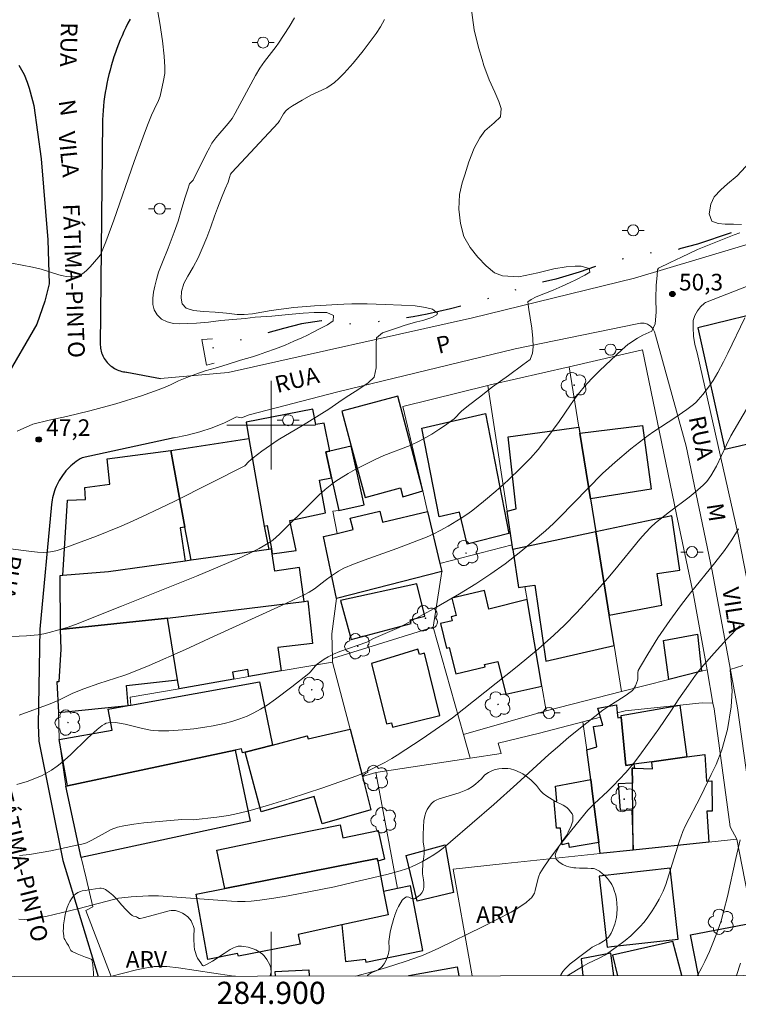
# Model space of a CAD drawing. Units: metres. Extents: x 284553 to 285069, y 1674345 to 1674909.
# Drawn here: x 284877 to 284942, y 1674348 to 1674437 of the extents above; entities that cross this region are included whole.
import ezdxf
from ezdxf.enums import TextEntityAlignment as Align

# ---------------------------------------------------------------- set-up
doc = ezdxf.new("R2010")
doc.units = ezdxf.units.M
doc.header["$MEASUREMENT"] = 0
doc.linetypes.add('DIVIDE', pattern=[1.25, 0.5, -0.25, 0, -0.25, 0, -0.25])
for name, color, linetype, lineweight in [('Articulacao', 7, 'Continuous', 18), ('Bueiro', 8, 'Continuous', 18), ('Edificacoes', 7, 'Continuous', 30), ('Malha_Coordenadas', 7, 'Continuous', 15), ('Muro_Grade', 8, 'Continuous', 20), ('Pavimentacao_Asfaltica_Mfio', 10, 'Continuous', 30), ('Pavimentacao_Asfaltica_S_Mfio', 10, 'Continuous', 15), ('Poste', 7, 'Continuous', 9), ('Topon_de_Vias', 7, 'Continuous', 9), ('Vala', 5, 'DIVIDE', 25)]:
    doc.layers.add(name, color=color, linetype=linetype, lineweight=lineweight)
for name, color, linetype, lineweight, true_color in [('Arvores_Isoladas', 7, 'Continuous', 18, 0x00ff33), ('Curvas_Intermediarias', 7, 'Continuous', 9, 0x783c14), ('Curvas_Mestras', 7, 'Continuous', 20, 0x783c14), ('Pto_Cotado', 7, 'Continuous', 9, 0x783c14), ('Topon_Pto_Cotado', 7, 'Continuous', 9, 0x783c14), ('Topon_Vegetacao', 7, 'Continuous', 9, 0x00ff33), ('Vegetacao', 7, 'Orla8', 9, 0x00ff33)]:
    doc.layers.add(name, color=color, linetype=linetype, lineweight=lineweight, true_color=true_color)
doc.styles.add('Arial', font='arial.ttf', dxfattribs={"height": 1.5})
doc.styles.get("Standard").update_dxf_attribs({"font": 'arial.ttf'})
doc.linetypes.add('Orla8', pattern='A,6,-0.5,["V",Standard,S=1,R=0,X=-0.5,Y=-1],-0.5,6,-0.5,["V",Standard,S=1,R=0,X=-0.5,Y=-1],-0.5', length=14)

# ---------------------------------------------------------------- blocks, each defined once
blk = doc.blocks.new('Arvore')
at = {"layer": 'Arvores_Isoladas'}
blk.add_lwpolyline([(-0.718, 0.493, 0.872324), (-0.722, -0.551, 0.862983), (0.284, -0.827, 0.900105), (0.89, 0.029, 0.863155), (0.262, 0.861, 0.882486)], format="xyb", close=True, dxfattribs=at)
blk.add_circle((0, 0), 0.0286, dxfattribs=at)
blk = doc.blocks.new('Poste')
at = {"layer": 'Poste'}
for points in [[(-0.5, 0), (-1, 0)], [(0.5, 0), (1, 0)]]:
    blk.add_lwpolyline(points, dxfattribs=at)
blk.add_lwpolyline([(0, 0.5, 1), (0, -0.5, 1)], format="xyb", close=True, dxfattribs=at)
blk = doc.blocks.new('Cotas')
at = {"layer": 'Pto_Cotado'}
blk.add_hatch(color=256, dxfattribs=at).paths.add_polyline_path([(0, 0.24, 1), (0, -0.24, 1)])
at = {"layer": 'Pto_Cotado', "lineweight": -3}
blk.add_lwpolyline([(0, -0.24, -1), (0, 0.24, -1)], format="xyb", close=True, dxfattribs=at)

msp = doc.modelspace()

# ---------------------------------------------------------------- linework, layer by layer
at = {"layer": 'Articulacao', "flags": 128}
msp.add_lwpolyline([(284569.232, 1674904.064), (285051.444, 1674904.727), (285052.195, 1674350.463), (284570.007, 1674349.799), (284569.232, 1674904.064)], close=True, dxfattribs=at)
at = {"layer": 'Bueiro', "flags": 128}
msp.add_lwpolyline([(284894.723, 1674407.796), (284893.738, 1674407.742), (284894.155, 1674405.413), (284894.853, 1674405.603)], dxfattribs=at)
at = {"layer": 'Curvas_Intermediarias', "flags": 128}
for points, elevation in [([(284876.608, 1674414.64), (284878.456, 1674414.278), (284879.251, 1674414.081), (284880.852, 1674413.58), (284881.236, 1674413.485), (284881.496, 1674413.439), (284881.995, 1674413.402), (284882.362, 1674413.425), (284882.523, 1674413.461), (284882.68, 1674413.519), (284882.982, 1674413.683), (284883.339, 1674413.968), (284883.678, 1674414.31), (284884.458, 1674415.203), (284884.571, 1674415.359), (284884.664, 1674415.532), (284885.073, 1674416.565), (284885.803, 1674418.519), (284887.644, 1674423.831), (284888.442, 1674426.039), (284888.841, 1674427.087), (284889.208, 1674427.992), (284889.433, 1674428.498), (284889.846, 1674429.312), (284889.994, 1674429.72), (284890.295, 1674431.116), (284890.394, 1674431.77), (284890.415, 1674432.331), (284890.346, 1674433.337), (284890.195, 1674434.708), (284889.959, 1674436.307), (284889.217, 1674440.603)], 46), ([(284918.032, 1674437.918), (284918.333, 1674435.718), (284918.723, 1674434.1), (284919.034, 1674433.036), (284919.186, 1674432.493), (284919.675, 1674431.192), (284920.178, 1674430.086), (284920.56, 1674429.22), (284920.765, 1674428.614), (284920.713, 1674427.862), (284920.132, 1674427.305), (284919.705, 1674426.953), (284919.279, 1674426.585), (284918.819, 1674425.943), (284918.336, 1674425.029), (284917.843, 1674423.8), (284917.47, 1674422.611), (284917.229, 1674421.89), (284916.992, 1674420.824), (284916.944, 1674419.509), (284917.074, 1674418.213), (284917.389, 1674417.053), (284917.953, 1674416.054), (284918.645, 1674415.188), (284919.409, 1674414.402), (284920.15, 1674413.764), (284920.864, 1674413.503), (284922.341, 1674413.417), (284924.052, 1674413.766), (284925.506, 1674414.115), (284926.635, 1674414.302), (284927.436, 1674414.363), (284927.965, 1674414.377), (284928.709, 1674414.154), (284928.773, 1674413.832), (284928.294, 1674413.542), (284927.505, 1674413.144), (284926.976, 1674412.898), (284926.274, 1674412.573), (284925.447, 1674412.184), (284924.601, 1674411.868), (284923.929, 1674411.598), (284923.454, 1674411.351), (284923.159, 1674411.143), (284923.243, 1674410.46), (284923.372, 1674409.715), (284923.521, 1674408.772), (284923.601, 1674407.829), (284923.632, 1674407.084), (284923.572, 1674406.518), (284923.365, 1674405.948), (284922.723, 1674405.461), (284921.428, 1674404.491), (284919.987, 1674403.463), (284918.794, 1674402.535), (284917.813, 1674401.778), (284917.182, 1674401.263), (284916.514, 1674400.595), (284915.652, 1674399.951), (284915.142, 1674399.605), (284914.491, 1674399.194), (284913.965, 1674398.882), (284913.417, 1674398.588), (284912.553, 1674398.188), (284910.168, 1674397.268), (284909.439, 1674396.947), (284907.588, 1674396.012), (284906.945, 1674395.651), (284906.319, 1674395.268), (284905.835, 1674394.94), (284905.483, 1674394.679), (284904.89, 1674394.196), (284904.315, 1674393.69), (284903.758, 1674393.161), (284900.766, 1674390.165), (284900.461, 1674389.888), (284900.143, 1674389.626), (284899.797, 1674389.389), (284898.922, 1674388.887), (284898.208, 1674388.507), (284897.391, 1674388.107), (284895.193, 1674387.181), (284893.266, 1674386.389), (284886.5, 1674383.661), (284882.331, 1674382.017), (284881.593, 1674381.753), (284880.846, 1674381.516), (284879.965, 1674381.276), (284879.48, 1674381.17), (284878.965, 1674381.088), (284877.912, 1674380.988), (284875.896, 1674380.887)], 49), ([(284876.251, 1674388.86), (284878.365, 1674388.59), (284878.922, 1674388.546), (284879.461, 1674388.525), (284879.875, 1674388.545), (284880.287, 1674388.602), (284880.688, 1674388.701), (284881.482, 1674388.974), (284882.87, 1674389.474), (284884.252, 1674389.996), (284886.308, 1674390.828), (284887.211, 1674391.219), (284888.33, 1674391.727), (284889.996, 1674392.513), (284891.32, 1674393.161), (284897.621, 1674396.343), (284897.972, 1674396.733), (284898.391, 1674397.069), (284899.165, 1674397.669), (284900.629, 1674398.689), (284902.834, 1674399.994), (284905.197, 1674401.462), (284906.397, 1674402.297), (284907.017, 1674402.691), (284907.907, 1674403.262), (284908.746, 1674403.842), (284909.304, 1674404.353), (284909.492, 1674405.198), (284909.48, 1674405.869), (284909.475, 1674406.602), (284909.482, 1674407.331), (284909.493, 1674407.901), (284910.063, 1674408.338), (284910.856, 1674408.631), (284911.4, 1674408.792), (284912.015, 1674409.004), (284912.6, 1674409.192), (284913.152, 1674409.346), (284913.677, 1674409.465), (284914.496, 1674409.723), (284914.949, 1674409.985), (284915.002, 1674410.109), (284914.548, 1674410.475), (284913.917, 1674410.636), (284912.988, 1674410.786), (284911.756, 1674410.859), (284910.298, 1674410.893), (284908.659, 1674410.96), (284907.291, 1674410.955), (284906.562, 1674410.922), (284905.482, 1674410.886), (284903.926, 1674410.789), (284902.052, 1674410.647), (284900.005, 1674410.357), (284898.313, 1674410.074), (284897.562, 1674409.987), (284896.938, 1674410.008), (284895.967, 1674410.108), (284894.936, 1674410.199), (284893.905, 1674410.26), (284892.998, 1674410.371), (284892.344, 1674410.586), (284891.981, 1674410.959), (284891.871, 1674411.468), (284891.916, 1674412.065), (284892.131, 1674412.797), (284892.481, 1674413.475), (284892.949, 1674414.265), (284893.405, 1674415.114), (284893.778, 1674415.97), (284894.193, 1674416.954), (284894.554, 1674417.923), (284894.897, 1674418.888), (284895.168, 1674419.601), (284895.507, 1674420.538), (284895.854, 1674421.36), (284896.116, 1674421.95), (284896.229, 1674422.358), (284896.325, 1674422.677), (284896.446, 1674422.829), (284900.625, 1674427.297), (284900.754, 1674427.478), (284901.122, 1674428.13), (284901.329, 1674428.383), (284901.575, 1674428.587), (284901.924, 1674428.837), (284902.786, 1674429.365), (284903.594, 1674429.807), (284904.577, 1674430.256), (284905.013, 1674430.472), (284905.422, 1674430.725), (284905.724, 1674430.959), (284906.103, 1674431.309), (284906.59, 1674431.799), (284907.404, 1674432.707), (284908.29, 1674433.794), (284909.484, 1674435.361), (284909.881, 1674435.988), (284910.231, 1674436.642)], 48), ([(284877.079, 1674399.465), (284878.483, 1674400.09), (284879.967, 1674400.462), (284881.546, 1674400.799), (284883.627, 1674401.302), (284885.998, 1674401.94), (284888.294, 1674402.663), (284889.797, 1674403.187), (284890.299, 1674403.391), (284890.911, 1674403.646), (284891.64, 1674404.005), (284892.395, 1674404.313), (284893.199, 1674404.602), (284894.045, 1674404.902), (284894.959, 1674405.156), (284896.02, 1674405.491), (284897.236, 1674405.875), (284898.305, 1674406.179), (284898.852, 1674406.36), (284899.509, 1674406.599), (284900.389, 1674406.887), (284901.265, 1674407.242), (284902.058, 1674407.597), (284902.757, 1674407.901), (284903.285, 1674408.133), (284903.742, 1674408.368), (284904.365, 1674408.712), (284905.075, 1674409.082), (284905.607, 1674409.442), (284905.625, 1674409.919), (284905.032, 1674410.18), (284903.88, 1674410.171), (284902.879, 1674410.108), (284901.568, 1674410.014), (284900.05, 1674409.855), (284898.546, 1674409.766), (284897.651, 1674409.648), (284896.541, 1674409.55), (284895.464, 1674409.464), (284894.346, 1674409.311), (284893.262, 1674409.233), (284892.416, 1674409.196), (284891.752, 1674409.159), (284891.185, 1674409.184), (284890.611, 1674409.325), (284890.093, 1674409.594), (284889.715, 1674409.967), (284889.442, 1674410.41), (284889.325, 1674410.91), (284889.328, 1674411.473), (284889.395, 1674412.008), (284889.504, 1674412.562), (284889.647, 1674413.167), (284889.85, 1674413.826), (284890.193, 1674414.713), (284890.721, 1674415.992), (284891.244, 1674417.429), (284891.617, 1674418.441), (284891.873, 1674419.394), (284892.208, 1674420.499), (284892.472, 1674421.305), (284892.637, 1674421.785), (284892.967, 1674422.131), (284894.168, 1674424.576), (284894.423, 1674425.064), (284894.657, 1674425.465), (284895.006, 1674425.942), (284896.115, 1674427.233), (284896.47, 1674427.691), (284896.763, 1674428.192), (284898.592, 1674431.575), (284898.985, 1674432.243), (284899.387, 1674432.847), (284900.447, 1674434.2), (284900.668, 1674434.51), (284901.617, 1674435.969), (284902.098, 1674436.79)], 47), ([(284942.752, 1674409.697), (284941.227, 1674406.509), (284940.828, 1674405.723), (284940.311, 1674404.765), (284939.88, 1674404.052), (284939.472, 1674403.445), (284938.971, 1674402.782), (284938.548, 1674402.288), (284938.357, 1674402.098), (284938.1, 1674401.877), (284937.507, 1674401.434), (284936.43, 1674400.681), (284934.538, 1674399.43), (284934.025, 1674399.065), (284932.472, 1674397.858), (284931.058, 1674396.679), (284929.916, 1674395.652), (284925.99, 1674391.631), (284925.488, 1674391.139), (284924.759, 1674390.479), (284922.525, 1674388.602), (284921.11, 1674387.495), (284919.837, 1674386.577), (284918.486, 1674385.691), (284916.99, 1674384.775), (284914.706, 1674383.463), (284912.399, 1674382.193), (284911.543, 1674381.737), (284909.236, 1674380.755), (284908.638, 1674380.401), (284906.211, 1674379.587), (284905.634, 1674379.346), (284905.151, 1674379.094), (284904.788, 1674378.872), (284904.166, 1674378.424), (284904.017, 1674378.28), (284903.535, 1674377.695), (284903.414, 1674377.582), (284901.877, 1674376.386), (284900.392, 1674375.255), (284899.631, 1674374.726), (284899.048, 1674374.358), (284898.45, 1674374.031), (284897.835, 1674373.742), (284897.168, 1674373.484), (284896.466, 1674373.261), (284895.747, 1674373.068), (284894.77, 1674372.86), (284894.024, 1674372.733), (284893.024, 1674372.601), (284892.02, 1674372.505), (284890.778, 1674372.418), (284890.282, 1674372.401), (284889.848, 1674372.407), (284889.414, 1674372.441), (284889.124, 1674372.481), (284888.258, 1674372.661), (284886.813, 1674373.017), (284885.945, 1674373.173), (284885.514, 1674373.178), (284885.3, 1674373.142), (284885.125, 1674373.093), (284884.952, 1674373.019), (284884.751, 1674372.899), (284884.303, 1674372.526), (284883.439, 1674371.739), (284881.9, 1674370.254), (284881.106, 1674369.552), (284880.692, 1674369.227), (284880.167, 1674368.853), (284879.757, 1674368.607), (284879.328, 1674368.385), (284878.66, 1674368.092), (284877.972, 1674367.842), (284877.048, 1674367.56)], 51), ([(284877.278, 1674361.153), (284878.206, 1674361.259), (284880.11, 1674361.585), (284882.199, 1674362.02), (284883.173, 1674362.247), (284883.4, 1674362.341), (284883.827, 1674362.549), (284885.012, 1674363.207), (284885.565, 1674363.488), (284886.139, 1674363.703), (284886.694, 1674363.837), (284887.6, 1674363.998), (284888.519, 1674364.113), (284891.942, 1674364.397), (284892.976, 1674364.381), (284895.113, 1674364.62), (284896.137, 1674364.769), (284897.005, 1674364.94), (284898.097, 1674365.224), (284899.748, 1674365.698), (284901.72, 1674366.306), (284904.662, 1674367.276), (284907.649, 1674368.302), (284908.173, 1674368.522), (284909.055, 1674368.943), (284910.254, 1674369.554), (284910.877, 1674369.904), (284911.365, 1674370.201), (284913.62, 1674371.673), (284916.376, 1674373.575), (284922.212, 1674378.209), (284924.122, 1674379.808), (284925.514, 1674381.041), (284926.469, 1674381.961), (284927.579, 1674383.096), (284929.195, 1674384.849), (284930.383, 1674386.183), (284931.023, 1674386.938), (284933.272, 1674389.705), (284933.789, 1674390.302), (284934.256, 1674390.804), (284934.689, 1674391.193), (284935.94, 1674392.182), (284937.721, 1674393.523), (284938.267, 1674393.952), (284938.999, 1674394.585), (284939.322, 1674394.933), (284939.671, 1674395.42), (284940.196, 1674396.319), (284941.081, 1674398.222), (284941.498, 1674399.038), (284944.209, 1674403.72)], 52), ([(284942.166, 1674390.651), (284941.564, 1674389.653), (284940.899, 1674388.704), (284940.042, 1674387.583), (284937.856, 1674384.863), (284936.936, 1674383.685), (284935.974, 1674382.376), (284934.905, 1674380.799), (284933.995, 1674379.347), (284933.422, 1674378.368), (284933.135, 1674377.846), (284933.079, 1674377.633), (284933.077, 1674377.106), (284933.053, 1674376.949), (284932.875, 1674376.461), (284932.697, 1674376.164), (284932.608, 1674376.063), (284932.476, 1674375.95), (284931.962, 1674375.565), (284930.395, 1674374.576), (284929.947, 1674374.268), (284928.486, 1674373.14), (284926.867, 1674371.825), (284925.829, 1674370.947), (284925.068, 1674370.28), (284922.176, 1674367.624), (284920.083, 1674365.765), (284916.179, 1674362.379), (284915.533, 1674361.829), (284915.155, 1674361.54), (284914.686, 1674361.217), (284914.181, 1674360.907), (284913.661, 1674360.616), (284913.128, 1674360.347), (284912.675, 1674360.143), (284912.216, 1674359.96), (284911.635, 1674359.765), (284911.103, 1674359.608), (284910.429, 1674359.437), (284907.98, 1674358.88), (284906.584, 1674358.521), (284905.723, 1674358.333), (284901.532, 1674357.507), (284900.25, 1674357.288), (284898.965, 1674357.115), (284898.192, 1674357.039), (284897.662, 1674357.009), (284896.953, 1674357.001), (284896.42, 1674357.016), (284889.822, 1674357.521), (284888.921, 1674357.519), (284887.376, 1674357.415), (284886.541, 1674357.338), (284886.227, 1674357.29), (284882.69, 1674356.374), (284879.653, 1674355.649), (284879.073, 1674355.542), (284878.492, 1674355.455), (284878.105, 1674355.412), (284877.721, 1674355.39), (284877.237, 1674355.391)], 53), ([(284907.6, 1674350.264), (284909.208, 1674350.691), (284910.404, 1674351.043), (284912.104, 1674351.58), (284913.57, 1674352.104), (284914.473, 1674352.49), (284915.143, 1674352.796), (284919.083, 1674354.717), (284921.667, 1674356.051), (284922.124, 1674356.306), (284922.628, 1674356.625), (284923.016, 1674356.922), (284923.346, 1674357.2), (284923.485, 1674357.343), (284923.625, 1674357.52), (284923.757, 1674357.761), (284923.839, 1674357.986), (284924.092, 1674359.115), (284924.151, 1674359.296), (284924.253, 1674359.525), (284924.561, 1674360.012), (284925.072, 1674360.757), (284926.012, 1674362.044), (284927.139, 1674363.482), (284928.593, 1674365.235), (284929.142, 1674365.808), (284930.391, 1674366.971), (284930.877, 1674367.45), (284932.015, 1674368.658), (284932.724, 1674369.504), (284933.418, 1674370.421), (284934.983, 1674372.603), (284936.083, 1674374.174), (284936.805, 1674375.287), (284937.655, 1674376.522), (284938.305, 1674377.439), (284938.842, 1674378.126), (284939.973, 1674379.428), (284941.115, 1674380.675), (284942.289, 1674381.886)], 54), ([(284938.446, 1674350.306), (284938.461, 1674350.331), (284938.868, 1674351.053), (284939.134, 1674351.579), (284939.546, 1674352.471), (284939.925, 1674353.378), (284940.294, 1674354.326), (284940.613, 1674355.259), (284940.866, 1674356.174), (284941.186, 1674357.461), (284941.944, 1674360.893), (284942.33, 1674362.559)], 56), ([(284885.489, 1674350.233), (284887.841, 1674350.819), (284888.46, 1674350.952), (284889.081, 1674351.063), (284889.455, 1674351.117), (284889.832, 1674351.144), (284890.592, 1674351.123), (284891.645, 1674351.018), (284896.412, 1674350.303), (284896.795, 1674350.249)], 54), ([(284942, 1674350.311), (284942.345, 1674351.424)], 57)]:
    msp.add_lwpolyline(points, dxfattribs=dict(at, elevation=elevation))
at = {"layer": 'Curvas_Mestras', "flags": 128}
for points, elevation in [([(284943.204, 1674423.766), (284942.046, 1674422.531), (284941.185, 1674421.789), (284940.589, 1674421.271), (284939.981, 1674420.624), (284939.684, 1674419.978), (284939.533, 1674419.094), (284939.765, 1674418.43), (284940.335, 1674418.207), (284940.97, 1674418.159), (284941.714, 1674418.145), (284942.454, 1674418.136)], 50), ([(284942.293, 1674417.38), (284941.794, 1674417.18), (284940.295, 1674416.605), (284938.479, 1674415.877), (284937.018, 1674415.171), (284936.006, 1674414.693), (284934.968, 1674414.187), (284934.874, 1674414.036), (284934.821, 1674413.509), (284934.754, 1674412.648), (284934.718, 1674411.446), (284934.741, 1674410.212), (284934.66, 1674409.157), (284934.35, 1674408.491), (284933.554, 1674408.125), (284933.063, 1674407.854), (284932.27, 1674407.36), (284932.205, 1674407.308), (284931.651, 1674406.825), (284929.672, 1674404.94), (284928.954, 1674404.211), (284928.26, 1674403.46), (284927.857, 1674402.988), (284927.428, 1674402.434), (284927.022, 1674401.86), (284925.993, 1674400.344), (284924.959, 1674398.946), (284924.087, 1674397.821), (284923.413, 1674397.04), (284922.562, 1674396.173), (284921.36, 1674395.025), (284920.277, 1674394.051), (284919.167, 1674393.113), (284918.189, 1674392.342), (284917.738, 1674392.016), (284917.16, 1674391.626), (284915.968, 1674390.897), (284915.241, 1674390.485), (284914.68, 1674390.188), (284914.023, 1674389.901), (284913.161, 1674389.563), (284911.342, 1674388.888), (284908.395, 1674387.831), (284907.424, 1674387.457), (284906.547, 1674387.094), (284906.085, 1674386.84), (284905.454, 1674386.403), (284904.879, 1674385.988), (284903.899, 1674385.22), (284903.424, 1674384.932), (284902.982, 1674384.691), (284900.92, 1674383.715), (284894.791, 1674380.922), (284892.284, 1674379.762), (284888.99, 1674378.312), (284887.115, 1674377.544), (284886.701, 1674377.396), (284884.441, 1674376.68), (284883.087, 1674376.21), (284882.116, 1674375.826), (284880.788, 1674375.147), (284880.056, 1674374.839), (284877.268, 1674373.838)], 50), ([(284926.708, 1674350.29), (284928.162, 1674351.168), (284928.585, 1674351.394), (284929.677, 1674351.901), (284930.164, 1674352.173), (284931.138, 1674352.864), (284931.961, 1674353.494), (284932.454, 1674353.914), (284932.925, 1674354.353), (284933.284, 1674354.721), (284933.652, 1674355.143), (284934, 1674355.588), (284934.389, 1674356.148), (284934.689, 1674356.63), (284935.022, 1674357.22), (284935.363, 1674357.923), (284935.607, 1674358.545), (284936.195, 1674360.379), (284936.837, 1674362.474), (284937.154, 1674363.323), (284937.372, 1674363.802), (284938.765, 1674366.522), (284939.711, 1674368.458), (284940.163, 1674369.377), (284940.682, 1674370.687), (284941.198, 1674372.529), (284941.501, 1674374.577), (284941.609, 1674376.066), (284941.545, 1674376.629), (284941.472, 1674377.322), (284941.43, 1674377.869), (284941.426, 1674377.934), (284942.577, 1674378.322)], 55)]:
    msp.add_lwpolyline(points, dxfattribs=dict(at, elevation=elevation))
at = {"layer": 'Edificacoes', "flags": 128}
for points in [[(284938.514, 1674408.797), (284940.945, 1674397.836), (284942.279, 1674398.151), (284943.026, 1674398.327), (284942.936, 1674398.601), (284945.352, 1674399.219), (284948.374, 1674399.992), (284945.902, 1674409.498), (284945.627, 1674410.558), (284938.514, 1674408.797)], [(284913.683, 1674394.089), (284911.429, 1674402.642), (284906.378, 1674401.284), (284907.233, 1674398.105), (284908.476, 1674393.487), (284911.666, 1674394.345), (284911.882, 1674393.54), (284913.683, 1674394.089)], [(284903.768, 1674401.44), (284897.739, 1674400.286), (284897.997, 1674398.799), (284899.367, 1674390.897), (284899.653, 1674390.96), (284900.028, 1674388.83), (284900.1, 1674388.386), (284902.259, 1674388.698), (284901.678, 1674391.405), (284904.91, 1674392.1), (284904.377, 1674395.032), (284905.451, 1674395.264), (284904.933, 1674397.594), (284905.299, 1674397.675), (284904.797, 1674400.201), (284904.033, 1674400.055), (284903.768, 1674401.44)], [(284913.596, 1674399.731), (284919.339, 1674401.059), (284921.465, 1674390.228), (284917.678, 1674389.27), (284916.997, 1674392.154), (284915.173, 1674391.741), (284913.596, 1674399.731)], [(284927.778, 1674399.841), (284927.866, 1674399.291), (284928.825, 1674393.343), (284929.303, 1674390.378), (284921.807, 1674388.778), (284921.742, 1674389.208), (284921.285, 1674392.23), (284922.122, 1674392.466), (284921.38, 1674398.948), (284927.778, 1674399.841)], [(284933.514, 1674399.967), (284934.284, 1674394.24), (284928.825, 1674393.343), (284927.866, 1674399.291), (284933.514, 1674399.967)], [(284892.772, 1674387.813), (284892.216, 1674390.811), (284890.936, 1674397.716), (284897.997, 1674398.799), (284899.367, 1674390.897), (284899.785, 1674388.796), (284892.772, 1674387.813)], [(284907.233, 1674398.105), (284905.299, 1674397.675), (284904.933, 1674397.594), (284905.451, 1674395.264), (284906.107, 1674392.316), (284908.407, 1674392.827), (284907.233, 1674398.105)], [(284892.247, 1674387.74), (284885.31, 1674386.768), (284881.208, 1674386.426), (284881.627, 1674393.235), (284883.245, 1674393.303), (284883.197, 1674394.373), (284885.445, 1674394.692), (284885.196, 1674396.976), (284890.936, 1674397.716), (284892.216, 1674390.811), (284891.777, 1674390.753), (284892.247, 1674387.74)], [(284910.056, 1674391.253), (284914.12, 1674392.227), (284915.229, 1674387.504), (284915.396, 1674386.795), (284905.895, 1674384.35), (284904.732, 1674389.95), (284905.954, 1674390.238), (284907.389, 1674390.577), (284907.145, 1674391.612), (284909.822, 1674392.243), (284910.056, 1674391.253)], [(284935.259, 1674383.752), (284934.841, 1674386.61), (284936.895, 1674386.911), (284936.173, 1674391.837), (284929.303, 1674390.378), (284930.514, 1674382.867), (284935.259, 1674383.752)], [(284924.789, 1674378.69), (284930.959, 1674380.103), (284930.514, 1674382.867), (284929.303, 1674390.378), (284921.807, 1674388.778), (284922.326, 1674385.351), (284922.903, 1674385.435), (284923.793, 1674385.565), (284924.789, 1674378.69)], [(284880.936, 1674386.413), (284880.97, 1674381.558), (284890.635, 1674382.574), (284902.986, 1674384.102), (284902.559, 1674387.146), (284900.324, 1674386.833), (284900.1, 1674388.386), (284900.028, 1674388.83), (284899.785, 1674388.796), (284892.772, 1674387.813), (284892.247, 1674387.74), (284885.31, 1674386.768), (284881.208, 1674386.426), (284880.936, 1674386.413)], [(284913.141, 1674385.67), (284906.263, 1674384.165), (284907.213, 1674380.667), (284912.63, 1674382.105), (284912.551, 1674382.42), (284913.872, 1674382.751), (284913.141, 1674385.67)], [(284924.428, 1674376.45), (284923.102, 1674384.259), (284919.66, 1674383.382), (284919.247, 1674385.089), (284916.318, 1674384.38), (284916.694, 1674382.826), (284916.238, 1674382.716), (284916.329, 1674382.337), (284915.294, 1674382.087), (284915.832, 1674379.864), (284916.079, 1674379.924), (284916.654, 1674377.547), (284919.309, 1674378.19), (284919.26, 1674378.392), (284920.466, 1674378.684), (284921.186, 1674375.71), (284924.428, 1674376.45)], [(284900.604, 1674379.946), (284900.916, 1674377.816), (284897.992, 1674377.308), (284897.882, 1674377.944), (284896.522, 1674377.707), (284896.622, 1674377.069), (284891.692, 1674376.213), (284891.558, 1674377.022), (284890.635, 1674382.574), (284902.986, 1674384.102), (284903.306, 1674384.142), (284903.739, 1674380.3), (284900.604, 1674379.946)], [(284880.659, 1674376.824), (284880.808, 1674374.067), (284887.086, 1674374.691), (284886.933, 1674376.501), (284891.558, 1674377.022), (284890.635, 1674382.574), (284880.97, 1674381.558), (284881.019, 1674379.775), (284880.844, 1674376.834), (284880.659, 1674376.824)], [(284935.89, 1674377.035), (284935.405, 1674380.581), (284938.478, 1674381.144), (284938.842, 1674377.783), (284935.89, 1674377.035)], [(284909.049, 1674378.476), (284910.414, 1674373.028), (284910.859, 1674373.138), (284910.956, 1674372.744), (284915.209, 1674373.787), (284913.829, 1674379.412), (284913.389, 1674379.304), (284913.245, 1674379.782), (284909.049, 1674378.476)], [(284898.943, 1674376.833), (284900.122, 1674371.126), (284897.653, 1674370.478), (284897.42, 1674370.417), (284897.334, 1674370.782), (284896.755, 1674370.659), (284881.634, 1674367.443), (284880.877, 1674371.618), (284885.645, 1674372.484), (284885.305, 1674374.358), (284887.086, 1674374.691), (284887.334, 1674374.726), (284898.943, 1674376.833)], [(284929.697, 1674361.325), (284929.561, 1674362.341), (284929.008, 1674366.716), (284928.848, 1674368.005), (284928.49, 1674370.685), (284929.378, 1674370.957), (284929.098, 1674372.794), (284929.937, 1674372.929), (284929.722, 1674373.631), (284929.469, 1674374.459), (284931.152, 1674374.771), (284931.235, 1674374.025), (284931.285, 1674373.581), (284931.592, 1674373.633), (284932.001, 1674369.289), (284932.738, 1674369.386), (284932.783, 1674369.046), (284932.578, 1674369.053), (284932.596, 1674367.678), (284931.324, 1674367.62), (284931.491, 1674365.258), (284932.536, 1674365.281), (284932.677, 1674361.64), (284929.697, 1674361.325)], [(284936.876, 1674374.735), (284937.511, 1674370.059), (284934.365, 1674369.62), (284932.738, 1674369.386), (284932.001, 1674369.289), (284931.592, 1674373.633), (284931.578, 1674373.781), (284936.876, 1674374.735)], [(284903.328, 1674371.675), (284907.13, 1674372.548), (284908.235, 1674368.29), (284908.99, 1674365.281), (284904.603, 1674364.015), (284903.89, 1674366.487), (284899.105, 1674365.101), (284897.653, 1674370.478), (284900.122, 1674371.126), (284903.257, 1674371.948), (284903.328, 1674371.675)], [(284898.117, 1674364.243), (284882.865, 1674360.967), (284881.481, 1674367.411), (284881.634, 1674367.443), (284896.755, 1674370.659), (284898.117, 1674364.243)], [(284939.13, 1674370.273), (284939.277, 1674367.861), (284939.763, 1674367.9), (284939.792, 1674365.162), (284939.315, 1674365.142), (284939.495, 1674362.36), (284932.677, 1674361.64), (284932.596, 1674367.678), (284932.578, 1674369.053), (284932.783, 1674369.046), (284934.419, 1674368.987), (284934.365, 1674369.62), (284937.511, 1674370.059), (284939.13, 1674370.273)], [(284929.561, 1674362.341), (284926.922, 1674361.884), (284926.86, 1674362.253), (284926.266, 1674362.123), (284926.127, 1674363.63), (284925.749, 1674363.62), (284925.534, 1674366.029), (284925.77, 1674366.048), (284925.66, 1674367.416), (284928.848, 1674368.005), (284929.008, 1674366.716), (284929.561, 1674362.341)], [(284895.808, 1674358.176), (284895.112, 1674361.646), (284899.86, 1674362.621), (284906.235, 1674363.931), (284906.463, 1674362.74), (284909.648, 1674363.416), (284910.241, 1674360.812), (284909.621, 1674360.643), (284909.571, 1674360.898), (284895.808, 1674358.176)], [(284913.183, 1674357.039), (284912.2, 1674361.162), (284915.712, 1674362.105), (284916.469, 1674357.808), (284913.183, 1674357.039)], [(284902.441, 1674354.028), (284902.622, 1674353.159), (284897.043, 1674352.056), (284896.963, 1674352.31), (284894.292, 1674351.771), (284893.243, 1674357.668), (284895.808, 1674358.176), (284909.571, 1674360.898), (284909.621, 1674360.643), (284910.151, 1674357.913), (284910.562, 1674355.791), (284906.394, 1674354.886), (284902.441, 1674354.028)], [(284936.006, 1674360.015), (284929.616, 1674359.302), (284930.332, 1674352.882), (284930.726, 1674352.925), (284936.722, 1674353.595), (284936.006, 1674360.015)], [(284906.394, 1674354.886), (284906.718, 1674351.57), (284908.478, 1674351.782), (284908.54, 1674351.528), (284913.678, 1674352.568), (284912.583, 1674358.428), (284911.413, 1674358.18), (284910.151, 1674357.913), (284910.562, 1674355.791), (284906.394, 1674354.886)]]:
    msp.add_lwpolyline(points, close=True, dxfattribs=at)
for points in [[(284938.558, 1674350.306), (284937.848, 1674353.99), (284943.492, 1674355.075)], [(284937.057, 1674350.304), (284936.248, 1674353.391), (284930.807, 1674352.151), (284931.252, 1674350.296)], [(284930.919, 1674350.296), (284930.657, 1674352.323), (284927.977, 1674351.817), (284928.128, 1674350.292)], [(284900.381, 1674350.254), (284900.362, 1674350.684), (284903.408, 1674350.82), (284903.444, 1674350.258)], [(284912.423, 1674350.27), (284912.418, 1674350.312), (284916.777, 1674351.108), (284916.929, 1674350.277)]]:
    msp.add_lwpolyline(points, dxfattribs=at)
at = {"layer": 'Malha_Coordenadas', "flags": 128}
for points in [[(284900, 1674404), (284900, 1674396)], [(284904, 1674400), (284896, 1674400)], [(284900, 1674350.253), (284900, 1674354.253)]]:
    msp.add_lwpolyline(points, dxfattribs=at)
at = {"layer": 'Muro_Grade', "flags": 128}
for points in [[(284939.334, 1674377.907), (284938.108, 1674384.682), (284936.594, 1674391.951), (284933.499, 1674406.811), (284926.899, 1674405.291)], [(284926.899, 1674405.291), (284919.77, 1674403.648), (284919.564, 1674403.597)], [(284931.628, 1674375.955), (284930.959, 1674380.103), (284930.514, 1674382.867), (284929.303, 1674390.378), (284928.825, 1674393.343), (284927.866, 1674399.291), (284927.778, 1674399.841), (284926.899, 1674405.291)], [(284919.564, 1674403.597), (284911.897, 1674401.698), (284913.683, 1674394.089), (284914.12, 1674392.227), (284915.229, 1674387.504)], [(284919.564, 1674403.597), (284921.285, 1674392.23), (284921.742, 1674389.208)], [(284906.107, 1674392.316), (284905.57, 1674392.243), (284905.954, 1674390.238)], [(284915.229, 1674387.504), (284921.742, 1674389.208)], [(284921.742, 1674389.208), (284921.807, 1674388.778), (284922.326, 1674385.351), (284922.903, 1674385.435), (284923.102, 1674384.259), (284924.428, 1674376.45), (284924.806, 1674374.225)], [(284900.028, 1674388.83), (284899.785, 1674388.796), (284892.772, 1674387.813), (284892.247, 1674387.74), (284885.31, 1674386.768), (284881.208, 1674386.426), (284880.936, 1674386.413), (284880.97, 1674381.558)], [(284915.229, 1674387.504), (284915.396, 1674386.795), (284914.626, 1674381.779)], [(284903.306, 1674384.142), (284902.986, 1674384.102), (284890.635, 1674382.574), (284880.97, 1674381.558)], [(284905.524, 1674378.946), (284905.473, 1674381.174), (284905.895, 1674384.35)], [(284880.97, 1674381.558), (284881.019, 1674379.775), (284880.844, 1674376.834), (284880.659, 1674376.824), (284880.808, 1674374.067)], [(284905.524, 1674378.946), (284914.626, 1674381.779)], [(284914.626, 1674381.779), (284917.361, 1674372.083)], [(284905.532, 1674378.618), (284900.916, 1674377.816), (284897.992, 1674377.308), (284896.622, 1674377.069), (284891.692, 1674376.213), (284887.287, 1674375.447), (284887.334, 1674374.726)], [(284905.532, 1674378.618), (284905.524, 1674378.946)], [(284907.13, 1674372.548), (284905.532, 1674378.618)], [(284931.628, 1674375.955), (284935.89, 1674377.035), (284938.842, 1674377.783), (284939.334, 1674377.907)], [(284939.874, 1674374.922), (284939.334, 1674377.907)], [(284924.806, 1674374.225), (284931.628, 1674375.955)], [(284880.808, 1674374.067), (284887.086, 1674374.691), (284887.334, 1674374.726)], [(284939.874, 1674374.922), (284938.9, 1674374.951), (284936.876, 1674374.735), (284931.94, 1674374.208), (284931.235, 1674374.025), (284931.152, 1674374.771), (284929.469, 1674374.459), (284929.722, 1674373.631), (284928.114, 1674373.213)], [(284942.035, 1674362.628), (284941.418, 1674363.757), (284939.971, 1674374.387), (284939.874, 1674374.922)], [(284881.481, 1674367.411), (284880.877, 1674371.618), (284880.808, 1674374.067)], [(284924.806, 1674374.225), (284917.361, 1674372.083)], [(284928.114, 1674373.213), (284924.203, 1674372.195), (284920.499, 1674371.31), (284920.745, 1674370.377), (284917.963, 1674369.951)], [(284929.697, 1674361.325), (284929.561, 1674362.341), (284929.008, 1674366.716), (284928.848, 1674368.005), (284928.49, 1674370.685), (284928.114, 1674373.213)], [(284881.481, 1674367.411), (284881.634, 1674367.443), (284896.755, 1674370.659), (284897.334, 1674370.782), (284897.42, 1674370.417), (284897.653, 1674370.478), (284900.122, 1674371.126), (284903.257, 1674371.948), (284903.328, 1674371.675), (284907.13, 1674372.548)], [(284909.449, 1674368.649), (284908.235, 1674368.29), (284907.13, 1674372.548)], [(284917.361, 1674372.083), (284917.963, 1674369.951)], [(284917.963, 1674369.951), (284909.449, 1674368.649)], [(284909.449, 1674368.649), (284910.197, 1674364.659), (284911.413, 1674358.18)], [(284882.865, 1674360.967), (284881.481, 1674367.411)], [(284929.697, 1674361.325), (284932.677, 1674361.64), (284939.495, 1674362.36), (284942.035, 1674362.628)], [(284944.403, 1674350.314), (284943.492, 1674355.075), (284942.035, 1674362.628)], [(284885.553, 1674350.233), (284883.269, 1674356.192), (284883.898, 1674356.517), (284883.294, 1674359.12), (284882.865, 1674360.967)], [(284918.148, 1674350.278), (284917.963, 1674351.324), (284916.44, 1674359.924), (284921.105, 1674360.417), (284929.697, 1674361.325)]]:
    msp.add_lwpolyline(points, dxfattribs=at)
at = {"layer": 'Pavimentacao_Asfaltica_Mfio', "ltscale": 10, "flags": 128}
for points in [[(284887.267, 1674436.66), (284887.077, 1674436.294), (284886.893, 1674435.925), (284886.717, 1674435.553), (284886.548, 1674435.177), (284886.386, 1674434.798), (284886.232, 1674434.416), (284886.085, 1674434.031), (284885.946, 1674433.643), (284885.814, 1674433.253), (284885.689, 1674432.86), (284885.572, 1674432.465), (284885.463, 1674432.067), (284885.362, 1674431.667), (284885.268, 1674431.266), (284885.182, 1674430.863), (284885.103, 1674430.458), (284885.033, 1674430.051), (284884.971, 1674429.644), (284884.916, 1674429.235), (284884.869, 1674428.825), (284884.83, 1674428.414), (284884.799, 1674428.003), (284884.776, 1674427.591), (284884.77, 1674427.44)], [(284884.77, 1674427.44), (284884.577, 1674407.24)], [(284884.577, 1674407.24), (284884.587, 1674407.098), (284884.605, 1674406.957), (284884.631, 1674406.817), (284884.665, 1674406.679), (284884.706, 1674406.542), (284884.755, 1674406.409), (284884.812, 1674406.278), (284884.876, 1674406.15), (284884.946, 1674406.026), (284885.024, 1674405.906), (284885.108, 1674405.791), (284885.199, 1674405.68), (284885.296, 1674405.575), (284885.398, 1674405.475), (284885.506, 1674405.381), (284885.619, 1674405.292), (284885.737, 1674405.211), (284885.859, 1674405.135), (284885.986, 1674405.067), (284886.115, 1674405.006), (284886.249, 1674404.951), (284886.385, 1674404.905), (284886.523, 1674404.866), (284886.663, 1674404.834), (284886.805, 1674404.81), (284886.948, 1674404.794), (284886.969, 1674404.793)], [(284886.969, 1674404.793), (284890.023, 1674404.223)], [(284891.244, 1674398.871), (284882.939, 1674397.071)], [(284882.939, 1674397.071), (284882.758, 1674396.963), (284882.582, 1674396.849), (284882.41, 1674396.729), (284882.243, 1674396.602), (284882.08, 1674396.468), (284881.923, 1674396.329), (284881.772, 1674396.184), (284881.626, 1674396.033), (284881.486, 1674395.876), (284881.352, 1674395.715), (284881.224, 1674395.548), (284881.103, 1674395.377), (284880.988, 1674395.201), (284880.88, 1674395.021), (284880.779, 1674394.837), (284880.685, 1674394.649), (284880.599, 1674394.458), (284880.519, 1674394.264), (284880.447, 1674394.067), (284880.383, 1674393.867), (284880.327, 1674393.665), (284880.278, 1674393.46), (284880.237, 1674393.255), (284880.204, 1674393.047), (284880.178, 1674392.839), (284880.178, 1674392.835)], [(284880.178, 1674392.835), (284879.115, 1674381.597), (284878.961, 1674372.944), (284879.036, 1674371.463), (284881.215, 1674360.7), (284884.398, 1674350.232)]]:
    msp.add_lwpolyline(points, dxfattribs=at)
at = {"layer": 'Pavimentacao_Asfaltica_Mfio', "flags": 128}
msp.add_lwpolyline([(284877.238, 1674432.508), (284877.699, 1674431.682), (284877.995, 1674430.965), (284878.168, 1674430.451), (284878.267, 1674430.114), (284878.581, 1674428.875), (284879.236, 1674424.045), (284879.853, 1674416.736), (284879.973, 1674412.76), (284879.581, 1674411.209), (284878.86, 1674409.118), (284875.991, 1674404.194)], dxfattribs=at)
at = {"layer": 'Pavimentacao_Asfaltica_S_Mfio', "ltscale": 10, "flags": 128}
for points in [[(284890.023, 1674404.223), (284896.123, 1674404.773), (284918.161, 1674409.695), (284932.777, 1674413.28), (284944.756, 1674416.86), (284951.444, 1674418.811), (284961.404, 1674421.362), (284971.51, 1674423.392), (284979.198, 1674424.635), (284980.105, 1674424.902), (284981.876, 1674425.602)], [(284939.205, 1674411.083), (284946.511, 1674413.949), (284958.323, 1674417.128), (284971.032, 1674419.089), (284972.686, 1674419.165), (284973.074, 1674419.097)], [(284938.091, 1674409.469), (284938.242, 1674409.914), (284938.466, 1674410.327), (284938.757, 1674410.696), (284939.106, 1674411.011), (284939.205, 1674411.083)], [(284938.431, 1674406.553), (284938.239, 1674407.296), (284938.119, 1674408.056), (284938.073, 1674408.826), (284938.091, 1674409.469)], [(284897.335, 1674400.665), (284898.03, 1674400.955), (284906.031, 1674403.034), (284922.036, 1674406.907), (284933.026, 1674409.156)], [(284933.026, 1674409.156), (284933.337, 1674409.221), (284933.653, 1674409.206), (284933.956, 1674409.114), (284934.226, 1674408.949), (284934.446, 1674408.723), (284934.603, 1674408.449), (284934.685, 1674408.144), (284934.688, 1674408.124)], [(284934.688, 1674408.124), (284937.444, 1674398.099), (284939.79, 1674386.85), (284942.082, 1674374.484), (284943.782, 1674362.404), (284946.329, 1674351.025), (284946.488, 1674350.317)], [(284949.931, 1674350.322), (284948.207, 1674357.722), (284946.665, 1674365.863), (284945.029, 1674375.315), (284942.189, 1674389.99), (284938.431, 1674406.553)], [(284891.244, 1674398.871), (284892.41, 1674399.099), (284893.56, 1674399.403), (284894.689, 1674399.781), (284895.791, 1674400.233), (284896.862, 1674400.756), (284897.335, 1674400.665)]]:
    msp.add_lwpolyline(points, dxfattribs=at)
at = {"layer": 'Vala', "ltscale": 10, "flags": 128}
msp.add_lwpolyline([(285052.07, 1674442.793), (285050.96, 1674442.624), (285049.353, 1674442.511), (285047.616, 1674442.452), (285046.185, 1674442.206), (285044.635, 1674441.666), (285042.371, 1674440.899), (285040.396, 1674440.235), (285038.745, 1674439.765), (285035.213, 1674438.912), (285033.701, 1674438.512), (285031.481, 1674437.918), (285030.301, 1674437.487), (285029.474, 1674437.282), (285028.191, 1674436.899), (285026.983, 1674436.592), (285026.016, 1674436.511), (285025.012, 1674436.163), (285024.159, 1674436.127), (285022.92, 1674435.98), (285020.621, 1674435.751), (285018.828, 1674435.59), (285017.434, 1674435.223), (285015.246, 1674434.348), (285012.322, 1674433.333), (285009.579, 1674432.731), (285007.202, 1674432.092), (285004.129, 1674431.481), (285002.056, 1674431.208), (285000.203, 1674430.961), (284998.926, 1674430.852), (284996.171, 1674430.811), (284994.396, 1674430.732), (284992.993, 1674430.559), (284991.893, 1674430.469), (284989.672, 1674430.078), (284988.09, 1674429.678), (284986.411, 1674429.097), (284985.242, 1674428.294), (284984.679, 1674427.946), (284983.101, 1674427.04), (284981.321, 1674426.414), (284979.409, 1674425.788), (284978.142, 1674425.306), (284977.328, 1674425.041), (284975.997, 1674425.018), (284975.299, 1674425.074), (284973.2, 1674425.19), (284972.867, 1674425.196), (284970.14, 1674424.751), (284966.41, 1674423.951), (284964.193, 1674423.366), (284963.409, 1674423.177), (284959.642, 1674422.244), (284957.069, 1674421.789), (284952.911, 1674421.033), (284950.065, 1674420.219), (284945.597, 1674418.74), (284943.006, 1674417.859), (284941.597, 1674417.411), (284938.474, 1674416.348), (284936.96, 1674415.966), (284935.838, 1674415.496), (284935.104, 1674415.43), (284934.161, 1674415.576), (284932.9, 1674415.323), (284929.686, 1674414.492), (284927.783, 1674413.824), (284925.687, 1674413.202), (284923.994, 1674412.815), (284920.597, 1674411.751), (284918.215, 1674411.041), (284916.173, 1674410.514), (284914.09, 1674410.034), (284912.816, 1674409.782), (284910.062, 1674409.372), (284908.498, 1674409.298), (284906.853, 1674409.114), (284905.724, 1674409.3), (284904.558, 1674409.44), (284902.749, 1674409.146), (284901.113, 1674408.74), (284897.596, 1674407.791), (284896.269, 1674407.445), (284894.968, 1674407.073), (284893.935, 1674406.642)], dxfattribs=at)
at = {"layer": 'Vegetacao', "flags": 128}
for points in [[(284908.66, 1674350.265), (284908.706, 1674350.331), (284908.764, 1674350.388), (284908.84, 1674350.445), (284909.024, 1674350.548), (284909.467, 1674350.75), (284909.694, 1674350.871), (284909.904, 1674351.019), (284909.998, 1674351.108), (284910.12, 1674351.261), (284910.196, 1674351.384), (284910.337, 1674351.65), (284910.458, 1674351.93), (284910.578, 1674352.307), (284910.616, 1674352.489), (284910.637, 1674352.635), (284910.651, 1674352.83), (284910.652, 1674352.931), (284910.632, 1674353.234), (284910.628, 1674353.385), (284910.64, 1674353.6), (284910.7, 1674354.024), (284910.74, 1674354.223), (284910.83, 1674354.618), (284910.922, 1674354.965), (284910.971, 1674355.137), (284911.048, 1674355.395), (284911.13, 1674355.651), (284911.172, 1674355.78), (284911.352, 1674356.243), (284911.494, 1674356.535), (284911.825, 1674357.106), (284911.913, 1674357.218), (284912.14, 1674357.389), (284912.224, 1674357.416), (284912.285, 1674357.415), (284912.412, 1674357.384), (284912.681, 1674357.275), (284912.814, 1674357.242), (284912.94, 1674357.251), (284913, 1674357.279), (284913.298, 1674357.486), (284913.437, 1674357.601), (284913.613, 1674357.789), (284913.732, 1674357.993), (284913.762, 1674358.102), (284913.785, 1674358.302), (284913.788, 1674358.434), (284913.773, 1674358.699), (284913.74, 1674358.964), (284913.689, 1674359.326), (284913.67, 1674359.511), (284913.659, 1674359.796), (284913.665, 1674359.944), (284913.68, 1674360.165), (284913.689, 1674360.275), (284913.704, 1674360.455), (284913.726, 1674360.695), (284913.737, 1674360.815), (284913.821, 1674361.319), (284913.824, 1674361.49), (284913.797, 1674361.834), (284913.724, 1674362.362), (284913.719, 1674362.592), (284913.721, 1674362.895), (284913.724, 1674363.05), (284913.748, 1674363.713), (284913.793, 1674364.303), (284913.832, 1674364.597), (284913.862, 1674364.746), (284913.956, 1674365.032), (284914.089, 1674365.304), (284914.196, 1674365.478), (284914.45, 1674365.813), (284914.534, 1674365.903), (284914.716, 1674366.046), (284914.897, 1674366.145), (284915.178, 1674366.257), (284915.768, 1674366.449), (284916.982, 1674366.811), (284917.561, 1674367.043), (284917.768, 1674367.148), (284918.17, 1674367.395), (284918.456, 1674367.608), (284918.989, 1674368.087), (284919.267, 1674368.394), (284919.461, 1674368.554), (284919.603, 1674368.647), (284919.909, 1674368.8), (284920.116, 1674368.879), (284920.536, 1674368.985), (284920.853, 1674369.022), (284921.354, 1674369.006), (284921.605, 1674368.965), (284921.979, 1674368.863), (284922.473, 1674368.653), (284922.706, 1674368.52), (284923.029, 1674368.303), (284923.433, 1674367.989), (284923.626, 1674367.82), (284923.937, 1674367.474), (284924.322, 1674366.983), (284924.547, 1674366.765), (284924.888, 1674366.508), (284925.366, 1674366.204), (284925.612, 1674366.066), (284926.351, 1674365.71), (284926.603, 1674365.557), (284926.714, 1674365.465), (284926.823, 1674365.342), (284927.055, 1674365.062), (284927.163, 1674364.901), (284927.214, 1674364.768), (284927.235, 1674364.496), (284927.223, 1674364.262), (284927.18, 1674364.111), (284927.066, 1674363.82), (284926.795, 1674363.249), (284926.643, 1674362.973), (284926.207, 1674362.346), (284926.023, 1674362.031), (284925.802, 1674361.611), (284925.699, 1674361.4), (284925.661, 1674361.294), (284925.646, 1674361.152), (284925.65, 1674361.081), (284925.691, 1674360.912), (284925.733, 1674360.826), (284925.832, 1674360.701), (284925.992, 1674360.555), (284926.315, 1674360.334), (284926.643, 1674360.188), (284926.866, 1674360.125), (284927.322, 1674360.051), (284927.495, 1674360.036), (284927.841, 1674360.022), (284928.535, 1674360.012), (284928.884, 1674359.991), (284929.102, 1674359.966), (284929.21, 1674359.942), (284929.462, 1674359.836), (284929.618, 1674359.741), (284929.913, 1674359.513), (284930.069, 1674359.374), (284930.349, 1674359.071), (284930.615, 1674358.711), (284930.73, 1674358.522), (284930.882, 1674358.212), (284930.963, 1674358.004), (284931.091, 1674357.587), (284931.176, 1674357.169), (284931.211, 1674356.891), (284931.234, 1674356.334), (284931.203, 1674355.875), (284931.155, 1674355.57), (284931.004, 1674354.958), (284930.818, 1674354.406), (284930.694, 1674354.147), (284930.534, 1674353.905), (284930.435, 1674353.792), (284930.17, 1674353.552), (284929.983, 1674353.417), (284929.588, 1674353.177), (284929.326, 1674353.045), (284928.976, 1674352.874), (284928.813, 1674352.771), (284928.208, 1674352.317), (284926.998, 1674351.37), (284926.674, 1674351.082), (284926.528, 1674350.925), (284926.328, 1674350.668), (284926.155, 1674350.383), (284926.108, 1674350.289)], [(284883.98, 1674350.231), (284883.975, 1674350.333), (284883.961, 1674350.568), (284883.915, 1674351.285), (284883.863, 1674351.639), (284883.808, 1674351.735), (284883.745, 1674351.786), (284883.596, 1674351.86), (284883.244, 1674351.97), (284882.503, 1674352.29), (284882.053, 1674352.486), (284881.927, 1674352.591), (284881.762, 1674352.892), (284881.701, 1674353.027), (284881.555, 1674353.224), (284881.373, 1674353.556), (284881.337, 1674353.657), (284881.301, 1674353.793), (284881.287, 1674353.864), (284881.251, 1674354.134), (284881.24, 1674354.298), (284881.25, 1674354.626), (284881.275, 1674354.882), (284881.348, 1674355.421), (284881.426, 1674355.835), (284881.593, 1674356.444), (284881.741, 1674356.824), (284881.828, 1674357.002), (284881.975, 1674357.249), (284882.206, 1674357.536), (284882.338, 1674357.657), (284882.556, 1674357.806), (284882.802, 1674357.913), (284882.935, 1674357.949)], [(284882.935, 1674357.949), (284883.213, 1674357.998), (284883.585, 1674358.047), (284883.773, 1674358.073), (284884.55, 1674358.196), (284884.654, 1674358.202), (284884.856, 1674358.168), (284885.05, 1674358.084), (284885.174, 1674358.008), (284885.412, 1674357.828), (284885.71, 1674357.571), (284886.071, 1674357.216), (284886.238, 1674357.029), (284886.506, 1674356.709), (284886.919, 1674356.254), (284887.273, 1674355.886), (284887.454, 1674355.738), (284887.571, 1674355.681), (284887.749, 1674355.632), (284887.842, 1674355.603), (284887.948, 1674355.546), (284888.094, 1674355.472), (284888.17, 1674355.468), (284888.449, 1674355.528), (284889.008, 1674355.678), (284890.792, 1674356.146), (284890.982, 1674356.181), (284891.108, 1674356.19), (284891.361, 1674356.175), (284891.737, 1674356.075), (284891.987, 1674355.959), (284892.152, 1674355.861), (284892.48, 1674355.619), (284892.677, 1674355.408), (284892.768, 1674355.262), (284892.906, 1674354.955), (284892.96, 1674354.823), (284893.018, 1674354.644), (284893.039, 1674354.549), (284893.052, 1674354.413), (284893.016, 1674353.97), (284893.015, 1674353.639), (284893.053, 1674352.974), (284893.095, 1674352.678), (284893.138, 1674352.484), (284893.26, 1674352.101), (284893.366, 1674351.87), (284893.649, 1674351.449), (284893.818, 1674351.217), (284893.882, 1674351.185), (284893.916, 1674351.191), (284894.18, 1674351.306), (284894.709, 1674351.602), (284895.772, 1674352.318), (284896.307, 1674352.656), (284896.61, 1674352.829), (284896.745, 1674352.888), (284897.032, 1674352.955), (284897.335, 1674352.968), (284897.539, 1674352.952), (284897.934, 1674352.879), (284898.387, 1674352.736), (284898.607, 1674352.64), (284898.93, 1674352.461), (284899.235, 1674352.239), (284899.367, 1674352.105), (284899.598, 1674351.773), (284899.871, 1674351.267), (284899.963, 1674351.01), (284899.984, 1674350.89), (284900, 1674350.641), (284900, 1674350.629), (284899.955, 1674350.436), (284899.913, 1674350.329), (284899.869, 1674350.253)]]:
    msp.add_lwpolyline(points, dxfattribs=at)

# ---------------------------------------------------------------- block references
at = {"layer": 'Arvores_Isoladas'}
for p in [(284927.344, 1674403.623), (284917.584, 1674388.464), (284913.934, 1674382.573), (284907.81, 1674380.049), (284903.661, 1674376.124), (284920.48, 1674374.797), (284881.668, 1674373.153), (284909.435, 1674368.153), (284931.858, 1674366.239), (284910.177, 1674364.335), (284940.627, 1674355.174)]:
    msp.add_blockref('Arvore', p, dxfattribs=at)
at = {"layer": 'Poste'}
for p in [(284899.277, 1674434.555), (284889.938, 1674419.548), (284932.672, 1674417.601), (284930.628, 1674406.835), (284901.532, 1674400.456), (284937.973, 1674388.55), (284925.078, 1674374.024)]:
    msp.add_blockref('Poste', p, dxfattribs=at)
at = {"layer": 'Pto_Cotado'}
for p in [(284936.21, 1674411.852, 50.287), (284879.031, 1674398.716, 47.187)]:
    msp.add_blockref('Cotas', p, dxfattribs=at)

# ---------------------------------------------------------------- texts
at = {"layer": 'Malha_Coordenadas', "style": 'Arial'}
msp.add_text('284.900', height=2, dxfattribs=at).set_placement((284900, 1674349.753), align=Align.TOP_CENTER)
at = {"layer": 'Topon_de_Vias', "style": 'Arial'}
for s, rotation, p in [('RUA', 268.66515, (284881.037, 1674436.398)), ('N', 278.95832, (284880.81, 1674429.285)), ('VILA', 275.57409, (284880.795, 1674426.458)), ('FÁTIMA-PINTO', 272.03911, (284881.208, 1674419.98)), ('P', 13.83384, (284915.116, 1674406.44)), ('RUA', 13.83384, (284900.55, 1674402.906)), ('RUA', 281.55904, (284937.673, 1674400.692)), ('M', 278.58837, (284939.299, 1674392.846)), ('RUA', 260.48681, (284876.019, 1674388.389)), ('VILA', 278.58837, (284940.704, 1674385.252)), ('FÁTIMA-PINTO', 283.87833, (284875.13, 1674366.748))]:
    msp.add_text(s, height=1.5, rotation=rotation, dxfattribs=at).set_placement(p)
at = {"layer": 'Topon_Pto_Cotado', "style": 'Arial'}
for s, p in [('50,3', (284936.809, 1674412.174, 50.287)), ('47,2', (284879.705, 1674399.038, 47.187))]:
    msp.add_text(s, height=1.5, dxfattribs=at).set_placement(p)
at = {"layer": 'Topon_Vegetacao', "style": 'Arial'}
for p in [(284918.505, 1674355.057), (284886.877, 1674351.026)]:
    msp.add_text('ARV', height=1.5, dxfattribs=at).set_placement(p)

doc.saveas('drawing.dxf')
